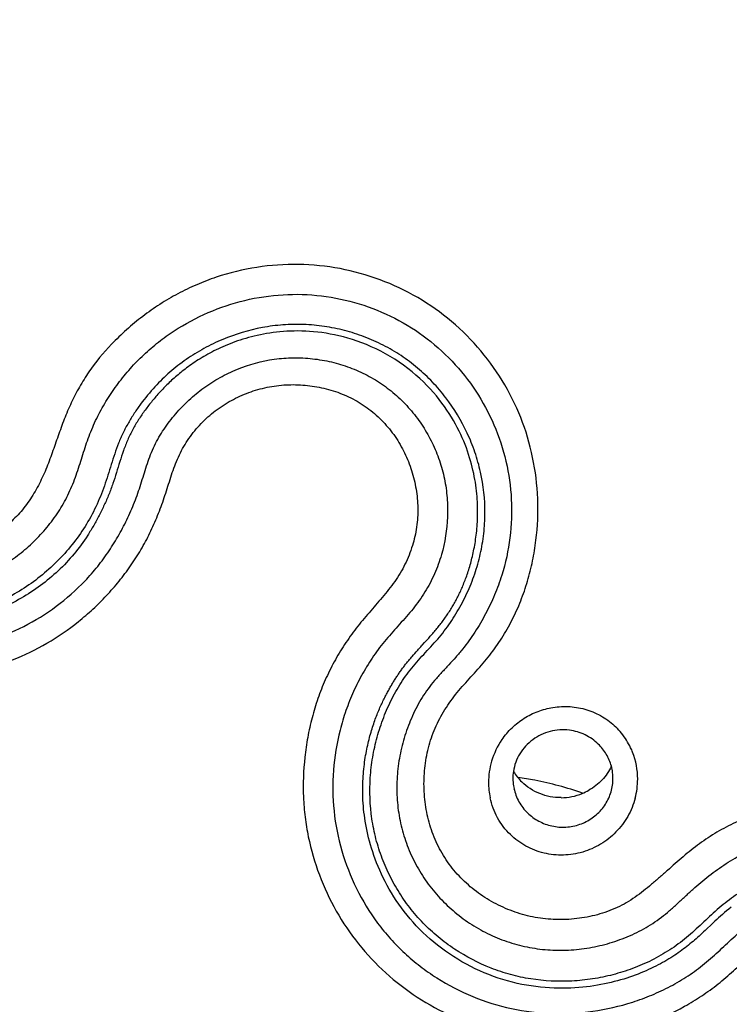
# Model space of a CAD drawing. Units: millimetres. Extents: x 72 to 8980, y -1552 to 626.
# Drawn here: x 7967 to 7978, y 103 to 119 of the extents above; entities that cross this region are included whole.
import ezdxf

# ---------------------------------------------------------------- set-up
doc = ezdxf.new("R2010")
doc.units = ezdxf.units.MM
doc.header["$MEASUREMENT"] = 0
doc.layers.add('Dimensions', color=7, linetype='Continuous')
doc.styles.get("Standard").update_dxf_attribs({"font": 'helr45w_0.ttf'})
doc.dimstyles.get("Standard").update_dxf_attribs({"dimscale": 10, "dimtxt": 2.5, "dimasz": 0.8, "dimexe": 1, "dimexo": 1, "dimgap": 1, "dimtad": 2, "dimtih": 1, "dimtoh": 1, "dimdec": 0, "dimzin": 0, "dimdsep": 46, "dimtxsty": 'Standard', "dimblk": 'DOT', "dimcen": 2, "dimclrd": 1, "dimclre": 1, "dimclrt": 1, "dimadec": 0, "dimazin": 0, "dimtfac": 1, "dimtdec": 0, "dimtofl": 0, "dimtmove": 0, "dimatfit": 3, "dimfxl": 1, "dimtolj": 1, "dimtzin": 0, "dimarcsym": 0})

# ---------------------------------------------------------------- blocks, each defined once
blk = doc.blocks.new('_Dot')
at = {"color": 0, "linetype": 'ByBlock', "lineweight": -2}
blk.add_line((-0.5, 0), (-1, 0), dxfattribs=at)
at = {"color": 0, "linetype": 'ByBlock', "const_width": 0.5}
blk.add_lwpolyline([(-0.25, 0, 1), (0.25, 0, 1)], format="xyb", close=True, dxfattribs=at)
blk = doc.blocks.new('*D4')
at = {"layer": 'Dimensions', "color": 1, "lineweight": -2, "transparency": 16777216}
for p, q in [((7899.424, 104.418), (7899.424, 196.485)), ((8019.417, 104.542), (8019.417, 196.485)), ((7907.424, 186.485), (8011.417, 186.485))]:
    blk.add_line(p, q, dxfattribs=at)
at = {"layer": 'Dimensions', "color": 1, "lineweight": -2, "transparency": 16777216, "xscale": 8, "yscale": 8, "zscale": 8, "rotation": 180}
blk.add_blockref('_Dot', (7899.424, 186.485), dxfattribs=at)
at = {"layer": 'Dimensions', "color": 1, "lineweight": -2, "transparency": 16777216, "xscale": 8, "yscale": 8, "zscale": 8}
blk.add_blockref('_Dot', (8019.417, 186.485), dxfattribs=at)
at = {"layer": 'Dimensions', "color": 1, "transparency": 16777216, "insert": (7960.032, 209.733), "char_height": 25, "attachment_point": 5}
blk.add_mtext('\\A1;%%C120', dxfattribs=at)
blk = doc.blocks.new('*D11')
at = {"layer": 'Dimensions', "color": 1, "lineweight": -2, "transparency": 16777216}
for p, q in [((7969.402, 153.539), (8095.341, 153.539)), ((8085.341, 145.539), (8085.341, -94.379)), ((7969.496, -102.379), (8095.341, -102.379))]:
    blk.add_line(p, q, dxfattribs=at)
at = {"layer": 'Dimensions', "color": 1, "lineweight": -2, "transparency": 16777216, "xscale": 8, "yscale": 8, "zscale": 8}
for p, rotation in [((8085.341, 153.539), 90), ((8085.341, -102.379), 270)]:
    blk.add_blockref('_Dot', p, dxfattribs=dict(at, rotation=rotation))
at = {"layer": 'Dimensions', "color": 1, "transparency": 16777216, "insert": (8123.284, 25.58), "char_height": 25, "attachment_point": 5}
blk.add_mtext('\\A1;256', dxfattribs=at)

msp = doc.modelspace()

# ---------------------------------------------------------------- linework, layer by layer
at = {"color": 7, "linetype": 'Continuous'}
for p, q in [((7973.607, 109.242), (7973.633, 109.27)), ((7973.633, 109.27), (7973.659, 109.3)), ((7973.366, 108.975), (7973.388, 109)), ((7973.388, 109), (7973.411, 109.025)), ((7973.411, 109.025), (7973.434, 109.051))]:
    msp.add_line(p, q, dxfattribs=at)
for points in [[(7973.659, 109.3), (7973.672, 109.315), (7973.686, 109.33), (7973.699, 109.345), (7973.712, 109.36), (7973.725, 109.376), (7973.738, 109.392), (7973.751, 109.407), (7973.765, 109.423), (7973.778, 109.439), (7973.791, 109.455), (7973.804, 109.472), (7973.817, 109.488), (7973.83, 109.505), (7973.843, 109.522), (7973.855, 109.539), (7973.868, 109.556), (7973.881, 109.573), (7973.893, 109.591), (7973.906, 109.608), (7973.918, 109.626), (7973.93, 109.644), (7973.942, 109.661), (7973.954, 109.68), (7973.966, 109.698), (7973.977, 109.716), (7973.989, 109.734), (7974, 109.752), (7974.011, 109.771), (7974.022, 109.789), (7974.032, 109.808), (7974.043, 109.826), (7974.053, 109.844), (7974.063, 109.863), (7974.073, 109.881), (7974.083, 109.899), (7974.092, 109.918), (7974.102, 109.936), (7974.111, 109.955), (7974.12, 109.974), (7974.13, 109.993), (7974.139, 110.012), (7974.148, 110.031), (7974.157, 110.051), (7974.166, 110.072), (7974.175, 110.092), (7974.184, 110.113), (7974.193, 110.135), (7974.201, 110.157), (7974.21, 110.179), (7974.219, 110.201), (7974.228, 110.225), (7974.236, 110.248), (7974.245, 110.272), (7974.253, 110.296), (7974.262, 110.32), (7974.27, 110.345), (7974.278, 110.37), (7974.286, 110.396), (7974.293, 110.422), (7974.301, 110.448), (7974.309, 110.474), (7974.316, 110.501), (7974.323, 110.528), (7974.33, 110.556), (7974.337, 110.584), (7974.343, 110.613), (7974.35, 110.642), (7974.356, 110.672), (7974.362, 110.702), (7974.368, 110.732), (7974.374, 110.763), (7974.379, 110.795), (7974.384, 110.827), (7974.389, 110.86), (7974.394, 110.893), (7974.398, 110.927), (7974.402, 110.961), (7974.406, 110.996), (7974.409, 111.032), (7974.412, 111.068), (7974.414, 111.104), (7974.417, 111.142), (7974.418, 111.18), (7974.42, 111.219), (7974.42, 111.258), (7974.421, 111.298), (7974.421, 111.338), (7974.42, 111.379), (7974.419, 111.421), (7974.417, 111.463), (7974.414, 111.506), (7974.411, 111.55), (7974.407, 111.594), (7974.402, 111.639), (7974.397, 111.684), (7974.391, 111.73), (7974.384, 111.777), (7974.376, 111.824), (7974.367, 111.872), (7974.357, 111.921), (7974.346, 111.97), (7974.335, 112.019), (7974.322, 112.07), (7974.307, 112.121), (7974.292, 112.172), (7974.276, 112.224), (7974.258, 112.277), (7974.239, 112.33), (7974.218, 112.383), (7974.196, 112.437), (7974.173, 112.492), (7974.148, 112.547), (7974.121, 112.602), (7974.093, 112.657), (7974.063, 112.713), (7974.031, 112.769), (7973.998, 112.826), (7973.963, 112.882), (7973.925, 112.939), (7973.886, 112.995), (7973.845, 113.052), (7973.802, 113.109), (7973.756, 113.166), (7973.708, 113.223), (7973.657, 113.279), (7973.604, 113.336), (7973.548, 113.392), (7973.49, 113.448), (7973.428, 113.503), (7973.365, 113.556), (7973.299, 113.609), (7973.23, 113.66), (7973.159, 113.71), (7973.087, 113.757), (7973.012, 113.803), (7972.937, 113.846), (7972.862, 113.886), (7972.785, 113.924), (7972.709, 113.959), (7972.633, 113.992), (7972.556, 114.022), (7972.481, 114.049), (7972.406, 114.074), (7972.333, 114.096), (7972.26, 114.116), (7972.188, 114.134), (7972.118, 114.149), (7972.048, 114.163), (7971.98, 114.175), (7971.912, 114.185), (7971.846, 114.193), (7971.78, 114.2), (7971.716, 114.205), (7971.653, 114.209), (7971.59, 114.211), (7971.529, 114.212), (7971.469, 114.211), (7971.41, 114.21), (7971.351, 114.207), (7971.294, 114.203), (7971.238, 114.198), (7971.183, 114.193), (7971.129, 114.186), (7971.076, 114.178), (7971.024, 114.17), (7970.973, 114.161), (7970.923, 114.151), (7970.874, 114.14), (7970.826, 114.129), (7970.779, 114.117), (7970.733, 114.105), (7970.687, 114.092), (7970.643, 114.079), (7970.6, 114.065), (7970.557, 114.051), (7970.515, 114.036), (7970.475, 114.021), (7970.435, 114.006), (7970.396, 113.99), (7970.357, 113.974), (7970.32, 113.958), (7970.283, 113.941), (7970.247, 113.924), (7970.211, 113.908), (7970.177, 113.89), (7970.143, 113.873), (7970.11, 113.855), (7970.077, 113.838), (7970.045, 113.82), (7970.014, 113.802), (7969.984, 113.784), (7969.954, 113.765), (7969.924, 113.747), (7969.896, 113.729), (7969.868, 113.711), (7969.841, 113.692), (7969.814, 113.674), (7969.788, 113.655), (7969.762, 113.637)], [(7969.762, 113.637), (7969.737, 113.618), (7969.713, 113.6), (7969.689, 113.582), (7969.665, 113.563), (7969.642, 113.545), (7969.62, 113.527), (7969.598, 113.508), (7969.577, 113.49), (7969.556, 113.472), (7969.535, 113.454), (7969.515, 113.436), (7969.495, 113.418), (7969.476, 113.4), (7969.457, 113.382), (7969.438, 113.364), (7969.42, 113.347), (7969.403, 113.329), (7969.385, 113.312), (7969.368, 113.295), (7969.352, 113.277), (7969.336, 113.261), (7969.32, 113.244), (7969.305, 113.227)], [(7973.469, 109.09), (7973.506, 109.13), (7973.518, 109.144), (7973.53, 109.157), (7973.568, 109.199)], [(7973.568, 109.199), (7973.581, 109.213), (7973.607, 109.242)], [(7973.434, 109.051), (7973.457, 109.077), (7973.469, 109.09)], [(7973.067, 108.568), (7973.076, 108.582), (7973.084, 108.596), (7973.093, 108.61), (7973.102, 108.624), (7973.111, 108.637), (7973.12, 108.651), (7973.129, 108.665), (7973.138, 108.678), (7973.147, 108.692), (7973.156, 108.705), (7973.165, 108.718), (7973.174, 108.732), (7973.184, 108.745), (7973.193, 108.758), (7973.203, 108.771), (7973.212, 108.784), (7973.222, 108.797), (7973.231, 108.81), (7973.241, 108.823), (7973.251, 108.836), (7973.261, 108.849), (7973.271, 108.861), (7973.281, 108.874), (7973.291, 108.887), (7973.302, 108.899), (7973.312, 108.912), (7973.322, 108.924), (7973.333, 108.937), (7973.344, 108.949), (7973.355, 108.962), (7973.366, 108.975)], [(7978.184, 104.662), (7978.107, 104.589), (7978.082, 104.566), (7978.057, 104.543), (7978.033, 104.52), (7978.009, 104.498), (7977.985, 104.476), (7977.961, 104.455), (7977.937, 104.434), (7977.913, 104.412), (7977.888, 104.391), (7977.864, 104.371), (7977.839, 104.35), (7977.813, 104.329), (7977.788, 104.309), (7977.761, 104.288), (7977.735, 104.268), (7977.708, 104.248), (7977.68, 104.227), (7977.651, 104.207), (7977.622, 104.187), (7977.593, 104.167), (7977.562, 104.147), (7977.531, 104.128), (7977.499, 104.108), (7977.466, 104.088), (7977.432, 104.069), (7977.397, 104.049), (7977.362, 104.03), (7977.325, 104.011), (7977.288, 103.992), (7977.25, 103.973), (7977.211, 103.954), (7977.171, 103.936), (7977.131, 103.918), (7977.089, 103.9), (7977.047, 103.883), (7977.003, 103.865), (7976.959, 103.849), (7976.914, 103.832), (7976.867, 103.816), (7976.82, 103.8), (7976.772, 103.785), (7976.723, 103.771), (7976.673, 103.757), (7976.621, 103.743), (7976.569, 103.73), (7976.516, 103.718), (7976.461, 103.706), (7976.406, 103.695), (7976.349, 103.685), (7976.291, 103.676), (7976.233, 103.667), (7976.173, 103.66), (7976.112, 103.653), (7976.05, 103.647), (7975.987, 103.643), (7975.922, 103.639), (7975.856, 103.637), (7975.789, 103.636), (7975.721, 103.637), (7975.651, 103.638), (7975.58, 103.642), (7975.508, 103.647), (7975.435, 103.654), (7975.36, 103.662), (7975.285, 103.673), (7975.209, 103.685), (7975.133, 103.699), (7975.057, 103.715), (7974.98, 103.734), (7974.903, 103.754), (7974.827, 103.776), (7974.751, 103.801), (7974.676, 103.827), (7974.601, 103.855), (7974.527, 103.886), (7974.454, 103.918), (7974.381, 103.951), (7974.309, 103.987), (7974.239, 104.024), (7974.169, 104.063), (7974.101, 104.103), (7974.033, 104.146), (7973.967, 104.189), (7973.902, 104.234), (7973.838, 104.281), (7973.776, 104.329), (7973.715, 104.378), (7973.655, 104.428), (7973.598, 104.48), (7973.541, 104.533), (7973.487, 104.587), (7973.434, 104.642), (7973.383, 104.697), (7973.333, 104.754), (7973.285, 104.812), (7973.239, 104.87), (7973.195, 104.929), (7973.152, 104.988), (7973.111, 105.048), (7973.072, 105.109), (7973.035, 105.169), (7972.999, 105.23), (7972.965, 105.291), (7972.932, 105.352), (7972.902, 105.413), (7972.873, 105.474), (7972.845, 105.535), (7972.82, 105.595), (7972.795, 105.655), (7972.773, 105.714), (7972.751, 105.773), (7972.732, 105.831), (7972.713, 105.889), (7972.696, 105.946), (7972.681, 106.002), (7972.666, 106.057), (7972.653, 106.112), (7972.641, 106.165), (7972.63, 106.218), (7972.621, 106.271), (7972.612, 106.322), (7972.604, 106.373), (7972.597, 106.423), (7972.591, 106.472), (7972.586, 106.52), (7972.582, 106.568), (7972.578, 106.615), (7972.575, 106.661), (7972.573, 106.707), (7972.572, 106.752), (7972.571, 106.796), (7972.571, 106.84), (7972.571, 106.882), (7972.572, 106.925), (7972.574, 106.966), (7972.576, 107.007), (7972.578, 107.047), (7972.581, 107.087), (7972.584, 107.126), (7972.588, 107.164), (7972.592, 107.202), (7972.597, 107.239), (7972.602, 107.275), (7972.607, 107.311), (7972.612, 107.347), (7972.618, 107.381), (7972.624, 107.416), (7972.63, 107.449), (7972.637, 107.482), (7972.644, 107.515), (7972.651, 107.547), (7972.658, 107.578), (7972.665, 107.609), (7972.673, 107.639), (7972.681, 107.669), (7972.688, 107.698), (7972.697, 107.727), (7972.705, 107.756), (7972.713, 107.784), (7972.722, 107.811), (7972.73, 107.838), (7972.739, 107.865), (7972.748, 107.891), (7972.756, 107.916), (7972.765, 107.942), (7972.774, 107.967), (7972.784, 107.991), (7972.793, 108.015), (7972.802, 108.039), (7972.811, 108.062), (7972.821, 108.085), (7972.83, 108.108), (7972.84, 108.13), (7972.849, 108.152), (7972.859, 108.174), (7972.868, 108.195), (7972.878, 108.215), (7972.887, 108.235), (7972.897, 108.255), (7972.906, 108.275), (7972.916, 108.294), (7972.925, 108.313), (7972.934, 108.331), (7972.943, 108.349), (7972.953, 108.366), (7972.962, 108.383), (7972.971, 108.4), (7972.98, 108.417), (7972.989, 108.433), (7972.997, 108.449), (7973.006, 108.465), (7973.015, 108.48), (7973.024, 108.495), (7973.032, 108.51), (7973.041, 108.525), (7973.05, 108.539), (7973.058, 108.554), (7973.067, 108.568)], [(7978.501, 104.94), (7978.465, 104.911), (7978.429, 104.882), (7978.395, 104.853), (7978.362, 104.824), (7978.33, 104.796), (7978.299, 104.768), (7978.269, 104.741), (7978.24, 104.714), (7978.212, 104.688), (7978.184, 104.662)]]:
    msp.add_lwpolyline(points, dxfattribs=at)
for centre, radius, start, end in [((7975.838, 107.01), 1.158, 32.2085, 45.785), ((7975.824, 106.938), 1.23, 145.3509, 163.3467), ((7975.836, 107.008), 1.16, 25.4736, 32.2588), ((7975.842, 107.011), 1.154, 21.4326, 25.4556), ((7975.822, 107.004), 1.175, 359.9125, 21.4026), ((7975.801, 106.946), 1.205, 163.3958, 179.9312), ((7975.747, 107.011), 0.759, 171.443, 188.9665), ((7975.743, 107.584), 0.876, 211.6892, 225.7648), ((7975.832, 107.011), 0.767, 7.3329, 15.0803), ((7975.839, 107.012), 0.76, 357.3129, 7.3282), ((7975.775, 106.946), 1.179, 179.9297, 191.9595), ((7974.35, 101.8), 5.278, 79.1955, 82.1508), ((7974.356, 101.827), 5.249, 70.4669, 79.1953), ((7975.837, 107.012), 0.762, 354.0705, 357.29), ((7975.791, 107.003), 1.206, 345.0848, 359.9277), ((7975.755, 107.012), 0.766, 188.9443, 192.1976), ((7975.766, 107.605), 0.901, 292.1287, 299.5391), ((7975.76, 107.623), 0.921, 270.2302, 292.0708)]:
    msp.add_arc(centre, radius, start, end, dxfattribs=at)
for points, knots in [([(7959.401, 152.112), (7962.869, 152.113), (7969.815, 151.528), (7979.914, 148.915), (7989.402, 144.645), (7997.99, 138.844), (8005.42, 131.686), (8011.468, 123.383), (8015.949, 114.19), (8017.806, 107.634), (8018.434, 104.313)], [0, 0, 0, 0, 0.126494, 0.252778, 0.378685, 0.504073, 0.628868, 0.753066, 0.876733, 1, 1, 1, 1]), ([(7926.164, 140.916), (7929.344, 143.026), (7934.446, 145.74), (7941.654, 148.331), (7949.1, 150.23), (7958.703, 151.261), (7968.33, 150.456), (7975.82, 148.732), (7983.092, 146.31), (7991.671, 142.005), (8000.742, 134.99), (8008.242, 126.39), (8013.882, 116.533), (8017.444, 105.795), (8018.565, 96.445), (8018.329, 88.963), (8017.343, 81.536), (8014.712, 72.475), (8010.325, 64.104), (8005.874, 58.01), (8000.822, 52.354), (7996.416, 48.683), (7993.279, 46.546)], [0, 0, 0, 0, 0.062957, 0.094567, 0.126225, 0.18956, 0.252904, 0.284575, 0.3162, 0.379192, 0.441874, 0.504217, 0.566238, 0.628009, 0.689636, 0.720475, 0.751328, 0.813062, 0.875029, 0.906162, 0.937379, 1, 1, 1, 1]), ([(8016.956, 93.447), (8016.957, 94.363), (8016.911, 96.195), (8016.705, 98.936), (8016.36, 101.664), (8015.717, 105.276), (8014.801, 108.836), (8013.621, 112.314), (8012.604, 114.879), (8011.459, 117.392), (8009.765, 120.667), (8007.339, 124.604), (8003.968, 129.023), (8000.168, 133.1), (7995.976, 136.795), (7992.19, 139.524), (7989.008, 141.483), (7986.549, 142.837), (7984.024, 144.073), (7980.577, 145.558), (7976.135, 147.102), (7970.647, 148.438), (7965.052, 149.243), (7961.284, 149.422), (7959.401, 149.421)], [0, 0, 0, 0, 0.030816, 0.061637, 0.092466, 0.123308, 0.185026, 0.215929, 0.24686, 0.277821, 0.308816, 0.370898, 0.433139, 0.495549, 0.558131, 0.620881, 0.652325, 0.683807, 0.715324, 0.746875, 0.810046, 0.873306, 0.936645, 1, 1, 1, 1]), ([(7959.401, 149.106), (7961.277, 149.106), (7965.031, 148.928), (7970.607, 148.129), (7976.077, 146.803), (7981.387, 144.964), (7986.487, 142.629), (7991.328, 139.821), (7995.865, 136.566), (8000.052, 132.896), (8003.851, 128.845), (8006.665, 125.181), (8008.686, 122.101), (8010.083, 119.723), (8011.359, 117.281), (8012.893, 113.951), (8014.494, 109.657), (8015.657, 105.227), (8016.316, 101.632), (8016.793, 98.011), (8016.946, 95.271), (8016.955, 93.447)], [0, 0, 0, 0, 0.063357, 0.126694, 0.189955, 0.253128, 0.31618, 0.379091, 0.441845, 0.504432, 0.566848, 0.629095, 0.660167, 0.691201, 0.722199, 0.753164, 0.814984, 0.876704, 0.907548, 0.938384, 1, 1, 1, 1]), ([(7978.882, 106.435), (7978.777, 106.396), (7978.57, 106.308), (7978.321, 106.177), (7978.13, 106.058), (7977.946, 105.931), (7977.728, 105.755), (7977.518, 105.569), (7977.35, 105.419), (7977.222, 105.308), (7977.092, 105.201), (7976.957, 105.101), (7976.815, 105.01), (7976.666, 104.933), (7976.51, 104.869), (7976.295, 104.801), (7976.018, 104.748), (7975.681, 104.733), (7975.346, 104.768), (7975.022, 104.854), (7974.714, 104.986), (7974.429, 105.161), (7974.174, 105.377), (7973.955, 105.63), (7973.781, 105.914), (7973.656, 106.224), (7973.58, 106.55), (7973.55, 106.883), (7973.567, 107.218), (7973.621, 107.493), (7973.689, 107.706), (7973.753, 107.862), (7973.829, 108.012), (7973.916, 108.156), (7974.012, 108.295), (7974.117, 108.426), (7974.228, 108.553), (7974.379, 108.718), (7974.567, 108.926), (7974.768, 109.197), (7974.941, 109.486), (7975.087, 109.79), (7975.204, 110.105), (7975.292, 110.43), (7975.374, 110.87), (7975.409, 111.43), (7975.341, 112.098), (7975.163, 112.746), (7974.875, 113.353), (7974.489, 113.902), (7974.015, 114.379), (7973.465, 114.766), (7972.857, 115.053), (7972.209, 115.234), (7971.538, 115.301), (7970.864, 115.254), (7970.317, 115.122), (7969.897, 114.961), (7969.594, 114.815), (7969.303, 114.644), (7969.027, 114.45), (7968.767, 114.235), (7968.605, 114.079), (7968.527, 113.998)], [0, 0, 0, 0, 0.015717, 0.031417, 0.039249, 0.047066, 0.062698, 0.078401, 0.086282, 0.094169, 0.102034, 0.109867, 0.117676, 0.125497, 0.133347, 0.141222, 0.156964, 0.172625, 0.18822, 0.203792, 0.21935, 0.234873, 0.250369, 0.265866, 0.28135, 0.296846, 0.31237, 0.327906, 0.343482, 0.359093, 0.366909, 0.374735, 0.382575, 0.390425, 0.398273, 0.406105, 0.413933, 0.421765, 0.437427, 0.453102, 0.46879, 0.484465, 0.500121, 0.515771, 0.531413, 0.562628, 0.593809, 0.624957, 0.656086, 0.687224, 0.718364, 0.749516, 0.780708, 0.81193, 0.843188, 0.874495, 0.905827, 0.921518, 0.937212, 0.952897, 0.968581, 0.984283, 1, 1, 1, 1]), ([(7962.833, 113.536), (7962.814, 113.435), (7962.779, 113.284), (7962.741, 113.081), (7962.721, 112.927), (7962.712, 112.772), (7962.714, 112.617), (7962.729, 112.463), (7962.751, 112.31), (7962.781, 112.157), (7962.831, 111.957), (7962.915, 111.713), (7963.05, 111.434), (7963.271, 111.086), (7963.551, 110.777), (7963.877, 110.523), (7964.231, 110.308), (7964.718, 110.121), (7965.338, 110.035), (7965.858, 110.086), (7966.258, 110.196), (7966.548, 110.312), (7966.822, 110.46), (7967.077, 110.64), (7967.309, 110.847), (7967.517, 111.078), (7967.668, 111.289), (7967.773, 111.468), (7967.844, 111.607), (7967.905, 111.749), (7967.96, 111.894), (7968.009, 112.041), (7968.055, 112.189), (7968.102, 112.337), (7968.152, 112.484), (7968.208, 112.628), (7968.271, 112.77), (7968.34, 112.909), (7968.417, 113.044), (7968.5, 113.176), (7968.617, 113.347), (7968.776, 113.552), (7968.988, 113.78), (7969.22, 113.988), (7969.552, 114.236), (7970.006, 114.492), (7970.594, 114.703), (7971.209, 114.809), (7971.832, 114.804), (7972.443, 114.688), (7973.024, 114.469), (7973.557, 114.15), (7974.022, 113.739), (7974.406, 113.253), (7974.7, 112.708), (7974.895, 112.119), (7974.981, 111.504), (7974.958, 110.884), (7974.871, 110.478), (7974.809, 110.281)], [0, 0, 0, 0, 0.015599, 0.023412, 0.031237, 0.039056, 0.046866, 0.05468, 0.062496, 0.070305, 0.078107, 0.093706, 0.109299, 0.124894, 0.156065, 0.171696, 0.187338, 0.218595, 0.249882, 0.281198, 0.296889, 0.31258, 0.328268, 0.34395, 0.359628, 0.375301, 0.390974, 0.398809, 0.406638, 0.414465, 0.422292, 0.430112, 0.437924, 0.445735, 0.453551, 0.461372, 0.469194, 0.47702, 0.484855, 0.492696, 0.500538, 0.516216, 0.531902, 0.547592, 0.563285, 0.59464, 0.62598, 0.657292, 0.68856, 0.719778, 0.750956, 0.782091, 0.813191, 0.844279, 0.875373, 0.906488, 0.937631, 0.968798, 1, 1, 1, 1]), ([(7979.43, 105.562), (7979.218, 105.494), (7978.961, 105.38), (7978.676, 105.205), (7978.539, 105.11), (7978.406, 105.008), (7978.277, 104.902), (7978.152, 104.79), (7978.031, 104.675), (7977.909, 104.561), (7977.741, 104.413), (7977.516, 104.248), (7977.225, 104.082), (7976.918, 103.949), (7976.599, 103.849), (7976.272, 103.781), (7975.83, 103.735), (7975.383, 103.758), (7974.95, 103.85), (7974.53, 103.989), (7974.136, 104.194), (7973.782, 104.457), (7973.539, 104.681), (7973.322, 104.931), (7973.135, 105.204), (7973.003, 105.445), (7972.914, 105.647), (7972.836, 105.853), (7972.759, 106.118), (7972.683, 106.553), (7972.678, 106.998), (7972.741, 107.436), (7972.822, 107.76), (7972.934, 108.074), (7973.054, 108.325), (7973.165, 108.517), (7973.258, 108.657), (7973.359, 108.79), (7973.504, 108.959), (7973.659, 109.12), (7973.807, 109.286), (7973.911, 109.417), (7974.006, 109.554), (7974.124, 109.743), (7974.254, 109.99), (7974.379, 110.3), (7974.47, 110.621), (7974.525, 110.95), (7974.551, 111.393), (7974.503, 111.837), (7974.383, 112.264), (7974.217, 112.674), (7973.986, 113.056), (7973.699, 113.393), (7973.457, 113.621), (7973.191, 113.821), (7972.903, 113.988), (7972.598, 114.123), (7972.281, 114.225), (7971.954, 114.291), (7971.621, 114.323), (7971.287, 114.316), (7970.845, 114.258), (7970.415, 114.128), (7970.013, 113.935), (7969.727, 113.759), (7969.463, 113.554), (7969.303, 113.398), (7969.227, 113.316)], [0, 0, 0, 0, 0.031329, 0.039184, 0.047041, 0.054899, 0.062756, 0.070613, 0.07847, 0.086326, 0.094183, 0.10989, 0.125595, 0.141292, 0.156979, 0.17265, 0.188303, 0.219502, 0.235088, 0.250651, 0.281675, 0.297185, 0.312685, 0.328178, 0.343672, 0.359169, 0.366923, 0.37468, 0.390198, 0.405732, 0.436816, 0.452414, 0.468034, 0.483674, 0.499335, 0.507175, 0.515019, 0.522867, 0.530718, 0.546426, 0.554279, 0.56213, 0.569979, 0.577825, 0.593504, 0.609171, 0.624824, 0.640463, 0.656088, 0.687251, 0.702842, 0.718425, 0.749542, 0.765124, 0.780711, 0.796306, 0.811911, 0.827529, 0.843159, 0.858803, 0.874461, 0.890132, 0.905816, 0.93717, 0.952877, 0.968587, 0.984295, 1, 1, 1, 1]), ([(7968.527, 113.998), (7968.395, 113.86), (7968.21, 113.638), (7968.008, 113.312), (7967.877, 113.057), (7967.764, 112.793), (7967.667, 112.523), (7967.575, 112.253), (7967.474, 111.984), (7967.354, 111.723), (7967.232, 111.517), (7967.118, 111.363), (7966.992, 111.218), (7966.816, 111.054), (7966.58, 110.887), (7966.241, 110.706), (7965.779, 110.562), (7965.295, 110.537), (7964.915, 110.592), (7964.637, 110.671), (7964.374, 110.787), (7964.128, 110.936), (7963.903, 111.115), (7963.702, 111.321), (7963.528, 111.549), (7963.384, 111.798), (7963.274, 112.063), (7963.202, 112.341), (7963.174, 112.579), (7963.171, 112.77), (7963.181, 112.961), (7963.213, 113.198), (7963.253, 113.385), (7963.275, 113.478)], [0, 0, 0, 0, 0.06252, 0.093759, 0.125029, 0.15629, 0.187462, 0.218602, 0.249795, 0.281091, 0.312329, 0.327945, 0.343589, 0.374943, 0.406331, 0.437688, 0.500278, 0.562856, 0.594181, 0.625463, 0.656734, 0.687999, 0.719222, 0.750425, 0.781637, 0.812835, 0.844009, 0.875214, 0.906427, 0.922018, 0.937598, 0.968794, 1, 1, 1, 1]), ([(7961.367, 113.866), (7961.328, 113.665), (7961.264, 113.261), (7961.228, 112.648), (7961.271, 112.137), (7961.348, 111.736), (7961.458, 111.342), (7961.618, 110.964), (7961.82, 110.609), (7962.049, 110.27), (7962.381, 109.88), (7962.846, 109.476), (7963.364, 109.143), (7963.923, 108.885), (7964.513, 108.707), (7965.123, 108.616), (7965.741, 108.62), (7966.351, 108.717), (7966.94, 108.905), (7967.495, 109.176), (7967.92, 109.467), (7968.231, 109.735), (7968.449, 109.952), (7968.652, 110.184), (7968.838, 110.43), (7969.004, 110.689), (7969.149, 110.96), (7969.252, 111.195), (7969.326, 111.386), (7969.376, 111.531), (7969.424, 111.676), (7969.47, 111.823), (7969.518, 111.969), (7969.572, 112.113), (7969.634, 112.253), (7969.709, 112.388), (7969.795, 112.516), (7969.89, 112.637), (7969.994, 112.751), (7970.107, 112.856), (7970.228, 112.951), (7970.399, 113.066), (7970.627, 113.185), (7970.919, 113.287), (7971.222, 113.344), (7971.53, 113.354), (7971.836, 113.321), (7972.134, 113.245), (7972.417, 113.125), (7972.677, 112.961), (7972.905, 112.756), (7973.098, 112.517), (7973.252, 112.252), (7973.365, 111.968), (7973.437, 111.669), (7973.46, 111.414), (7973.456, 111.21), (7973.435, 111.007), (7973.401, 110.856), (7973.371, 110.759)], [0, 0, 0, 0, 0.031221, 0.062423, 0.093605, 0.109204, 0.124796, 0.155963, 0.171562, 0.187164, 0.218355, 0.249565, 0.280797, 0.312052, 0.343329, 0.374626, 0.405942, 0.437275, 0.468616, 0.499959, 0.531295, 0.546968, 0.562635, 0.578301, 0.593959, 0.609607, 0.62525, 0.640883, 0.648698, 0.65651, 0.664322, 0.672134, 0.679946, 0.687767, 0.695591, 0.703416, 0.711253, 0.719095, 0.726934, 0.734774, 0.742619, 0.750465, 0.766141, 0.781811, 0.797467, 0.813105, 0.828723, 0.844321, 0.859898, 0.875458, 0.891006, 0.90655, 0.922096, 0.937646, 0.953208, 0.968783, 0.976582, 0.984386, 1, 1, 1, 1]), ([(7961.82, 113.748), (7961.799, 113.648), (7961.755, 113.447), (7961.699, 113.144), (7961.674, 112.837), (7961.68, 112.529), (7961.716, 112.223), (7961.773, 111.921), (7961.853, 111.624), (7961.992, 111.238), (7962.226, 110.779), (7962.594, 110.284), (7963.039, 109.854), (7963.464, 109.563), (7963.83, 109.376), (7964.21, 109.219), (7964.709, 109.083), (7965.325, 109.02), (7965.944, 109.062), (7966.548, 109.205), (7967.121, 109.443), (7967.649, 109.769), (7968.037, 110.111), (7968.308, 110.421), (7968.491, 110.671), (7968.625, 110.89), (7968.723, 111.071), (7968.814, 111.256), (7968.895, 111.445), (7968.965, 111.638), (7969.012, 111.784), (7969.058, 111.932), (7969.103, 112.079), (7969.155, 112.224), (7969.216, 112.366), (7969.288, 112.503), (7969.371, 112.634), (7969.462, 112.758), (7969.56, 112.878), (7969.663, 112.993), (7969.81, 113.138), (7970.009, 113.302), (7970.271, 113.469), (7970.643, 113.647), (7971.045, 113.756), (7971.455, 113.787), (7971.764, 113.772), (7972.068, 113.719), (7972.364, 113.63), (7972.645, 113.505), (7972.908, 113.345), (7973.148, 113.152), (7973.36, 112.929), (7973.543, 112.682), (7973.694, 112.415), (7973.811, 112.13), (7973.892, 111.833), (7973.935, 111.528), (7973.943, 111.118), (7973.895, 110.81), (7973.839, 110.613)], [0, 0, 0, 0, 0.015625, 0.031242, 0.046843, 0.062442, 0.078043, 0.093646, 0.109246, 0.124842, 0.156002, 0.187173, 0.218371, 0.249592, 0.265226, 0.280868, 0.312148, 0.343453, 0.374776, 0.406113, 0.437452, 0.468781, 0.500091, 0.515755, 0.531415, 0.54707, 0.554895, 0.562716, 0.578342, 0.586151, 0.59396, 0.601776, 0.609598, 0.61742, 0.625252, 0.633084, 0.640916, 0.648756, 0.656599, 0.66444, 0.672283, 0.687968, 0.703654, 0.719338, 0.750618, 0.766267, 0.781904, 0.797528, 0.813137, 0.828731, 0.844307, 0.859866, 0.875412, 0.890955, 0.906501, 0.92206, 0.937636, 0.953228, 0.968832, 1, 1, 1, 1]), ([(7969.305, 113.227), (7969.263, 113.182), (7969.182, 113.088), (7969.068, 112.941), (7968.962, 112.787), (7968.867, 112.628), (7968.786, 112.46), (7968.719, 112.287), (7968.661, 112.11), (7968.607, 111.933), (7968.551, 111.756), (7968.486, 111.582), (7968.412, 111.412), (7968.331, 111.245), (7968.242, 111.082), (7968.113, 110.87), (7967.93, 110.62), (7967.674, 110.348), (7967.388, 110.11), (7967.076, 109.906), (7966.743, 109.737), (7966.395, 109.605), (7966.033, 109.512), (7965.664, 109.46), (7965.168, 109.448), (7964.673, 109.523), (7964.202, 109.679), (7963.864, 109.834), (7963.547, 110.027), (7963.254, 110.256), (7962.99, 110.517), (7962.756, 110.805), (7962.556, 111.118), (7962.394, 111.451), (7962.291, 111.743), (7962.23, 111.982), (7962.193, 112.164), (7962.165, 112.347), (7962.146, 112.531), (7962.14, 112.716), (7962.146, 112.901), (7962.166, 113.086), (7962.198, 113.269), (7962.236, 113.45), (7962.262, 113.571), (7962.275, 113.631)], [0, 0, 0, 0, 0.015663, 0.031321, 0.046974, 0.06262, 0.078255, 0.093883, 0.109506, 0.125126, 0.140746, 0.156368, 0.171994, 0.187624, 0.203258, 0.218896, 0.250171, 0.281464, 0.312775, 0.344099, 0.375431, 0.406766, 0.4381, 0.469428, 0.500746, 0.563239, 0.594509, 0.625758, 0.656986, 0.688193, 0.719384, 0.75056, 0.781725, 0.812883, 0.844038, 0.859623, 0.87521, 0.890798, 0.906388, 0.92198, 0.937574, 0.953174, 0.968779, 0.984388, 1, 1, 1, 1]), ([(7969.227, 113.316), (7969.145, 113.227), (7969.029, 113.087), (7968.892, 112.888), (7968.797, 112.734), (7968.712, 112.574), (7968.639, 112.408), (7968.577, 112.237), (7968.505, 112.007), (7968.417, 111.718), (7968.281, 111.382), (7968.108, 111.063), (7967.896, 110.768), (7967.654, 110.498), (7967.383, 110.255), (7967.087, 110.044), (7966.768, 109.869), (7966.431, 109.731), (7966.081, 109.633), (7965.782, 109.584), (7965.54, 109.567), (7965.359, 109.565), (7965.177, 109.573), (7964.997, 109.591), (7964.818, 109.62), (7964.64, 109.659), (7964.466, 109.708), (7964.237, 109.786), (7963.961, 109.908), (7963.648, 110.092), (7963.264, 110.384), (7962.934, 110.741), (7962.672, 111.146), (7962.511, 111.47), (7962.389, 111.81), (7962.32, 112.104), (7962.283, 112.342), (7962.265, 112.522), (7962.257, 112.702), (7962.261, 112.883), (7962.28, 113.063), (7962.313, 113.241), (7962.351, 113.417), (7962.376, 113.535), (7962.388, 113.595)], [0, 0, 0, 0, 0.031308, 0.046962, 0.062609, 0.07825, 0.093881, 0.109506, 0.125127, 0.156364, 0.187601, 0.218853, 0.250127, 0.28142, 0.312728, 0.344048, 0.375377, 0.406712, 0.438046, 0.469377, 0.485046, 0.500712, 0.516375, 0.532034, 0.54769, 0.56334, 0.578986, 0.594627, 0.625878, 0.657108, 0.688317, 0.750582, 0.781747, 0.812904, 0.844059, 0.875217, 0.890804, 0.906394, 0.921985, 0.937578, 0.953176, 0.96878, 0.984389, 1, 1, 1, 1]), ([(7973.371, 110.759), (7973.339, 110.655), (7973.279, 110.504), (7973.176, 110.314), (7973.087, 110.179), (7972.989, 110.049), (7972.851, 109.882), (7972.672, 109.68), (7972.498, 109.473), (7972.369, 109.3), (7972.247, 109.122), (7972.108, 108.89), (7971.964, 108.599), (7971.845, 108.298), (7971.751, 107.989), (7971.682, 107.674), (7971.62, 107.248), (7971.605, 106.818), (7971.639, 106.39), (7971.708, 105.968), (7971.857, 105.453), (7972.13, 104.871), (7972.49, 104.339), (7972.931, 103.871), (7973.441, 103.479), (7974.006, 103.17), (7974.614, 102.955), (7975.249, 102.835), (7975.896, 102.812), (7976.541, 102.887), (7977.167, 103.061), (7977.661, 103.286), (7978.031, 103.511), (7978.249, 103.671), (7978.417, 103.808), (7978.538, 103.915), (7978.657, 104.026), (7978.776, 104.137), (7978.896, 104.246), (7979.021, 104.349), (7979.153, 104.444), (7979.338, 104.556), (7979.586, 104.667), (7979.899, 104.753), (7980.221, 104.788), (7980.543, 104.771), (7980.858, 104.704), (7981.157, 104.587), (7981.432, 104.425), (7981.679, 104.223), (7981.892, 103.985), (7982.061, 103.714), (7982.181, 103.417), (7982.249, 103.104), (7982.265, 102.783), (7982.231, 102.463), (7982.148, 102.15), (7982.018, 101.853), (7981.841, 101.58), (7981.695, 101.42), (7981.616, 101.346)], [0, 0, 0, 0, 0.015705, 0.02357, 0.031435, 0.039307, 0.047178, 0.062916, 0.078652, 0.086517, 0.094382, 0.110105, 0.125812, 0.141503, 0.157178, 0.172836, 0.188479, 0.219692, 0.235285, 0.250863, 0.281958, 0.313016, 0.344055, 0.375099, 0.406169, 0.437283, 0.468457, 0.499699, 0.531009, 0.562382, 0.593811, 0.625279, 0.641032, 0.656785, 0.664662, 0.672534, 0.680405, 0.688281, 0.696161, 0.704034, 0.711911, 0.71979, 0.735517, 0.751214, 0.766866, 0.782469, 0.798017, 0.813514, 0.82897, 0.8444, 0.859815, 0.875231, 0.890672, 0.90615, 0.921675, 0.937252, 0.952879, 0.968551, 0.984263, 1, 1, 1, 1]), ([(7973.839, 110.613), (7973.808, 110.508), (7973.733, 110.301), (7973.579, 110.008), (7973.385, 109.74), (7973.165, 109.493), (7972.943, 109.249), (7972.742, 108.987), (7972.568, 108.706), (7972.419, 108.412), (7972.297, 108.106), (7972.17, 107.686), (7972.081, 107.145), (7972.089, 106.487), (7972.216, 105.843), (7972.454, 105.233), (7972.738, 104.767), (7973.014, 104.43), (7973.243, 104.198), (7973.492, 103.988), (7973.849, 103.738), (7974.334, 103.485), (7974.963, 103.29), (7975.617, 103.212), (7976.277, 103.248), (7976.815, 103.371), (7977.228, 103.523), (7977.527, 103.664), (7977.812, 103.832), (7978.078, 104.029), (7978.324, 104.249), (7978.562, 104.478), (7978.814, 104.693), (7979.094, 104.871), (7979.395, 105.009), (7979.709, 105.11), (7980.033, 105.171), (7980.362, 105.191), (7980.689, 105.168), (7981.01, 105.101), (7981.317, 104.992), (7981.607, 104.844), (7981.874, 104.658), (7982.113, 104.438), (7982.319, 104.187), (7982.49, 103.911), (7982.621, 103.613), (7982.739, 103.196), (7982.769, 102.757), (7982.715, 102.325), (7982.632, 102.006), (7982.508, 101.701), (7982.344, 101.414), (7982.145, 101.15), (7981.991, 100.992), (7981.909, 100.918)], [0, 0, 0, 0, 0.015689, 0.031402, 0.047145, 0.062899, 0.078649, 0.094377, 0.110089, 0.125797, 0.141493, 0.15717, 0.188429, 0.219605, 0.250714, 0.281778, 0.312818, 0.328353, 0.34389, 0.359433, 0.374986, 0.406107, 0.437296, 0.468561, 0.499908, 0.531317, 0.547052, 0.562798, 0.578549, 0.594302, 0.610054, 0.625807, 0.641563, 0.657314, 0.673053, 0.688769, 0.704455, 0.720102, 0.735706, 0.751262, 0.766771, 0.782243, 0.797693, 0.813134, 0.828573, 0.844009, 0.859448, 0.874907, 0.905884, 0.921479, 0.93712, 0.952803, 0.968518, 0.984253, 1, 1, 1, 1]), ([(7974.809, 110.281), (7974.776, 110.174), (7974.698, 109.962), (7974.552, 109.657), (7974.409, 109.414), (7974.281, 109.228), (7974.179, 109.093), (7974.07, 108.963), (7973.956, 108.839), (7973.841, 108.715), (7973.728, 108.589), (7973.622, 108.457), (7973.527, 108.317), (7973.444, 108.17), (7973.369, 108.018), (7973.305, 107.862), (7973.231, 107.65), (7973.162, 107.377), (7973.119, 107.043), (7973.116, 106.707), (7973.157, 106.373), (7973.24, 106.049), (7973.364, 105.737), (7973.526, 105.445), (7973.725, 105.175), (7973.957, 104.935), (7974.218, 104.725), (7974.504, 104.55), (7974.81, 104.411), (7975.132, 104.312), (7975.464, 104.255), (7975.801, 104.241), (7976.138, 104.268), (7976.47, 104.336), (7976.738, 104.424), (7976.945, 104.514), (7977.096, 104.591), (7977.241, 104.678), (7977.379, 104.777), (7977.51, 104.884), (7977.636, 104.998), (7977.76, 105.113), (7977.884, 105.228), (7978.011, 105.339), (7978.187, 105.481), (7978.417, 105.646), (7978.71, 105.816), (7979.018, 105.956), (7979.338, 106.066), (7979.666, 106.146), (7980.11, 106.21), (7980.673, 106.21), (7981.333, 106.082), (7981.955, 105.835), (7982.424, 105.533), (7982.756, 105.24), (7983.057, 104.916), (7983.37, 104.456), (7983.634, 103.843), (7983.77, 103.187), (7983.776, 102.516), (7983.656, 101.853), (7983.413, 101.221), (7983.052, 100.647), (7982.745, 100.314), (7982.578, 100.163)], [0, 0, 0, 0, 0.015713, 0.031447, 0.04719, 0.055065, 0.062939, 0.07081, 0.078678, 0.086553, 0.094433, 0.102305, 0.11017, 0.11804, 0.125902, 0.133752, 0.141597, 0.157267, 0.172912, 0.188531, 0.204122, 0.219689, 0.235235, 0.250769, 0.266297, 0.28183, 0.297378, 0.312949, 0.328546, 0.344169, 0.359819, 0.375493, 0.391188, 0.406906, 0.42264, 0.430518, 0.438405, 0.44629, 0.454165, 0.462044, 0.46993, 0.47781, 0.485683, 0.493559, 0.50144, 0.5172, 0.532953, 0.548698, 0.564429, 0.580132, 0.595808, 0.62703, 0.658131, 0.689126, 0.720026, 0.73547, 0.750902, 0.781728, 0.812601, 0.843555, 0.874616, 0.905807, 0.93712, 0.968531, 1, 1, 1, 1]), ([(7974.813, 107.637), (7974.86, 107.705), (7974.968, 107.832), (7975.133, 107.961), (7975.277, 108.043), (7975.43, 108.109), (7975.551, 108.142), (7975.632, 108.155)], [0, 0, 0, 0, 0.249954, 0.500076, 0.625265, 0.750389, 1, 1, 1, 1]), ([(7975.632, 108.155), (7975.723, 108.169), (7975.908, 108.178), (7976.181, 108.127), (7976.434, 108.015), (7976.58, 107.903), (7976.645, 107.84)], [0, 0, 0, 0, 0.251145, 0.50145, 0.751256, 1, 1, 1, 1]), ([(7975.897, 107.788), (7975.846, 107.795), (7975.741, 107.798), (7975.586, 107.773), (7975.438, 107.72), (7975.305, 107.64), (7975.189, 107.536), (7975.096, 107.412), (7975.029, 107.274), (7975.004, 107.174), (7974.997, 107.124)], [0, 0, 0, 0, 0.126377, 0.252727, 0.378742, 0.504245, 0.629086, 0.753267, 0.87684, 1, 1, 1, 1]), ([(7976.363, 107.565), (7976.301, 107.626), (7976.155, 107.727), (7975.984, 107.777), (7975.897, 107.788)], [0, 0, 0, 0, 0.498033, 1, 1, 1, 1]), ([(7976.573, 107.21), (7976.555, 107.277), (7976.5, 107.407), (7976.413, 107.517), (7976.363, 107.565)], [0, 0, 0, 0, 0.498997, 1, 1, 1, 1]), ([(7976.574, 107.21), (7976.536, 107.129), (7976.433, 106.978), (7976.289, 106.865), (7976.211, 106.821)], [0, 0, 0, 0, 0.4982, 1, 1, 1, 1]), ([(7975.763, 106.703), (7975.647, 106.702), (7975.414, 106.746), (7975.214, 106.876), (7975.131, 106.956)], [0, 0, 0, 0, 0.501853, 1, 1, 1, 1]), ([(7975.006, 106.85), (7975.014, 106.813), (7975.035, 106.74), (7975.099, 106.603), (7975.17, 106.51), (7975.224, 106.458)], [0, 0, 0, 0, 0.249202, 0.499441, 1, 1, 1, 1]), ([(7975.224, 106.458), (7975.278, 106.406), (7975.401, 106.316), (7975.615, 106.237), (7975.843, 106.219), (7976.068, 106.264), (7976.27, 106.367), (7976.409, 106.496), (7976.494, 106.619), (7976.56, 106.751), (7976.588, 106.86), (7976.595, 106.933)], [0, 0, 0, 0, 0.124896, 0.250836, 0.376987, 0.503077, 0.628558, 0.753117, 0.815196, 0.877053, 1, 1, 1, 1]), ([(7974.948, 106.109), (7974.866, 106.188), (7974.76, 106.327), (7974.665, 106.535), (7974.633, 106.645), (7974.621, 106.701)], [0, 0, 0, 0, 0.498868, 0.749431, 1, 1, 1, 1]), ([(7976.957, 106.693), (7976.93, 106.592), (7976.849, 106.395), (7976.657, 106.141), (7976.407, 105.943), (7976.116, 105.815), (7975.802, 105.765), (7975.486, 105.798), (7975.192, 105.911), (7975.022, 106.037), (7974.948, 106.109)], [0, 0, 0, 0, 0.125121, 0.250578, 0.376181, 0.501702, 0.626925, 0.751671, 0.876088, 1, 1, 1, 1])]:
    msp.add_open_spline(points, degree=3, knots=knots, dxfattribs=at)

# ---------------------------------------------------------------- dimensions: what is measured, and where the dimension line sits
at = {"layer": 'Dimensions', "color": 3}
dim = msp.add_linear_dim(base=(8019.417, 186.485), p1=(7899.424, 94.418), p2=(8019.417, 94.542), text='%%C<>', dimstyle='Standard', dxfattribs=at)
dim.commit()
dim.dimension.update_dxf_attribs({"geometry": '*D4', "text_midpoint": (7960.032, 186.485), "dimtype": 160})
dim = msp.add_linear_dim(base=(8085.341, -102.379), p1=(7959.402, 153.539), p2=(7959.496, -102.379), angle=90, dimstyle='Standard', dxfattribs=at)
dim.commit()
dim.dimension.update_dxf_attribs({"geometry": '*D11', "text_midpoint": (8123.284, 25.58)})

doc.saveas('drawing.dxf')
